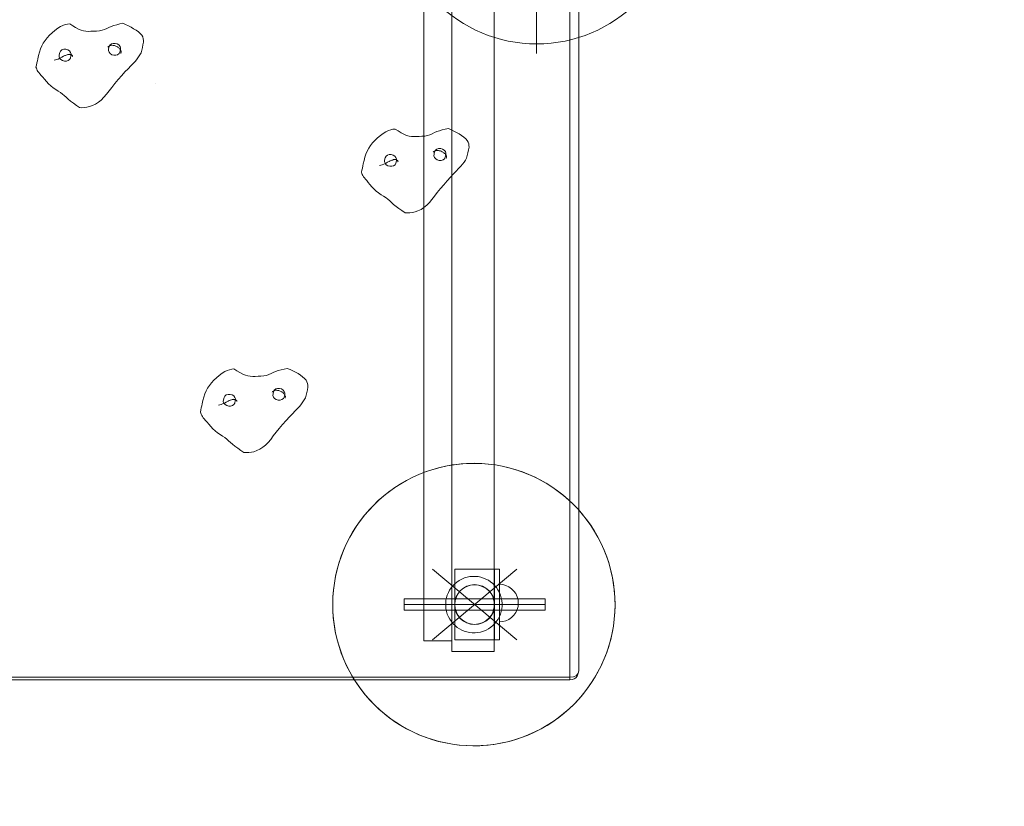
# Model space of a CAD drawing. Units: millimetres. Extents: x -4725 to 4261, y 10776 to 17197.
# Drawn here: x -2497 to -1450, y 13425 to 14261 of the extents above; entities that cross this region are included whole.
import ezdxf

# ---------------------------------------------------------------- set-up
doc = ezdxf.new("R2010")
doc.units = ezdxf.units.MM
doc.header["$MEASUREMENT"] = 0
doc.linetypes.add('Krawędzie ukryte', pattern=[170, 120, -50])
doc.linetypes.add('Kropki i Kreski', pattern=[360, 180, -90, 0, -90])
doc.layers.add('STREFA', color=7, linetype='Continuous')
doc.layers.add('STREFA_Nr_pióra__7', color=7, linetype='Continuous', lineweight=18)
doc.layers.add('ZESTAW_Nr_pióra__7', color=7, linetype='Continuous', lineweight=18)
doc.styles.add('GENERATED_STYLE_1', font='txt')
doc.dimstyles.new('GENERATED_STYLE__1', dxfattribs={"dimtxt": 150, "dimasz": 91.78744, "dimexe": 0.18, "dimexo": 300, "dimgap": 0.09, "dimtad": 0, "dimtih": 1, "dimtoh": 1, "dimdec": 0, "dimlfac": 0.1, "dimzin": 0, "dimdsep": 46, "dimtxsty": 'GENERATED_STYLE_1', "dimblk": 'ARROWHEAD_5', "dimblk1": 'ARROWHEAD_5', "dimblk2": 'ARROWHEAD_5', "dimcen": 0.09, "dimclrd": 7, "dimclre": 7, "dimclrt": 7, "dimazin": 0, "dimtfac": 1, "dimtdec": 4, "dimtmove": 0, "dimatfit": 3, "dimfxl": 0, "dimtolj": 1, "dimtzin": 0, "dimarcsym": 0})
doc.dimstyles.new('GENERATED_STYLE__2', dxfattribs={"dimtxt": 150, "dimasz": 91.78744, "dimexe": 0.18, "dimexo": 300, "dimgap": 0.09, "dimtad": 0, "dimdec": 0, "dimlfac": 0.1, "dimzin": 0, "dimdsep": 46, "dimtxsty": 'GENERATED_STYLE_1', "dimblk": 'ARROWHEAD_5', "dimblk1": 'ARROWHEAD_5', "dimblk2": 'ARROWHEAD_5', "dimcen": 0.09, "dimclrd": 7, "dimclre": 7, "dimclrt": 7, "dimazin": 0, "dimtfac": 1, "dimtdec": 4, "dimtmove": 0, "dimatfit": 3, "dimfxl": 0, "dimtolj": 1, "dimtzin": 0, "dimarcsym": 0})

# ---------------------------------------------------------------- blocks, each defined once
blk = doc.blocks.new('*D1')
at = {"layer": 'STREFA', "linetype": 'Continuous', "lineweight": 0, "true_color": 0x000000}
for points in [[(-3225, 11186.3), (-3131.7, 11161.3), (-3131.7, 11211.3)], [(1995.4, 11186.3), (1902.1, 11211.3), (1902.1, 11161.3)]]:
    blk.add_hatch(color=18, dxfattribs=at).paths.add_polyline_path(points)
at = {"layer": 'STREFA_Nr_pióra__7', "linetype": 'Continuous'}
for p, q in [((-3225, 11095.7), (-3225, 11276.8)), ((1995.4, 11095.7), (1995.4, 11276.8)), ((-3225, 11186.3), (-3131.7, 11211.3)), ((-3131.7, 11211.3), (-3131.7, 11161.3)), ((1995.4, 11186.3), (1902.1, 11211.3)), ((1902.1, 11161.3), (1902.1, 11211.3)), ((-3225, 11186.3), (-3131.7, 11161.3)), ((-3131.7, 11186.3), (-809.6, 11186.3)), ((-420, 11186.3), (1902.1, 11186.3)), ((1995.4, 11186.3), (1902.1, 11161.3))]:
    blk.add_line(p, q, dxfattribs=at)
at = {"layer": 'STREFA_Nr_pióra__7', "insert": (-785.5, 11111.3), "char_height": 150, "attachment_point": 7, "style": 'GENERATED_STYLE_1'}
blk.add_mtext('\\A1;{\\fArial|b0|i0|c238|p38;522}', dxfattribs=at)
blk = doc.blocks.new('ARROWHEAD_5')
at = {"color": 0, "linetype": 'Continuous', "lineweight": 0}
blk.add_line((0, 0), (-1, 0), dxfattribs=at)
blk.add_solid([(-1, 0.2679), (0, 0), (-1, -0.2679), (-1, 0.2679)], dxfattribs=at)
blk = doc.blocks.new('*D3')
at = {"layer": 'STREFA', "linetype": 'Continuous', "lineweight": 0, "true_color": 0x000000}
for points in [[(3866.2, 15712.3), (3841.2, 15619), (3891.2, 15619)], [(3866.2, 12433), (3891.2, 12526.3), (3841.2, 12526.3)]]:
    blk.add_hatch(color=18, dxfattribs=at).paths.add_polyline_path(points)
at = {"layer": 'STREFA_Nr_pióra__7', "linetype": 'Continuous'}
for p, q in [((3956.8, 15712.3), (3775.6, 15712.3)), ((3866.2, 15712.3), (3841.2, 15619)), ((3866.2, 15712.3), (3891.2, 15619)), ((3891.2, 15619), (3841.2, 15619)), ((3866.2, 14267.4), (3866.2, 15619)), ((3866.2, 12526.3), (3866.2, 13877.9)), ((3866.2, 12433), (3841.2, 12526.3)), ((3841.2, 12526.3), (3891.2, 12526.3)), ((3866.2, 12433), (3891.2, 12526.3)), ((3956.8, 12433), (3775.6, 12433))]:
    blk.add_line(p, q, dxfattribs=at)
at = {"layer": 'STREFA_Nr_pióra__7', "insert": (3941.2, 13901.9), "char_height": 150, "attachment_point": 7, "rotation": 90, "style": 'GENERATED_STYLE_1'}
blk.add_mtext('\\A1;{\\fArial|b0|i0|c238|p38;328}', dxfattribs=at)
blk = doc.blocks.new('*D4')
at = {"layer": 'STREFA', "linetype": 'Continuous', "lineweight": 0, "true_color": 0x000000}
for points in [[(-4723, 10866.4), (-4629.7, 10841.4), (-4629.7, 10891.4)], [(3497.1, 10866.4), (3403.8, 10891.4), (3403.8, 10841.4)]]:
    blk.add_hatch(color=18, dxfattribs=at).paths.add_polyline_path(points)
at = {"layer": 'STREFA_Nr_pióra__7', "linetype": 'Continuous'}
for p, q in [((3497.1, 10775.8), (3497.1, 14633.8)), ((-4723, 10775.8), (-4723, 14572)), ((-4723, 10866.4), (-4629.7, 10891.4)), ((-4629.7, 10891.4), (-4629.7, 10841.4)), ((3497.1, 10866.4), (3403.8, 10891.4)), ((3403.8, 10841.4), (3403.8, 10891.4)), ((-4723, 10866.4), (-4629.7, 10841.4)), ((-4629.7, 10866.4), (-807.7, 10866.4)), ((-418.2, 10866.4), (3403.8, 10866.4)), ((3497.1, 10866.4), (3403.8, 10841.4))]:
    blk.add_line(p, q, dxfattribs=at)
at = {"layer": 'STREFA_Nr_pióra__7', "insert": (-783.7, 10791.4), "char_height": 150, "attachment_point": 7, "style": 'GENERATED_STYLE_1'}
blk.add_mtext('\\A1;{\\fArial|b0|i0|c238|p38;822}', dxfattribs=at)
blk = doc.blocks.new('*D5')
at = {"layer": 'STREFA', "linetype": 'Continuous', "lineweight": 0, "true_color": 0x000000}
for points in [[(4170.9, 17196.8), (4145.9, 17103.5), (4195.9, 17103.5)], [(4170.9, 11496.2), (4195.9, 11589.5), (4145.9, 11589.5)]]:
    blk.add_hatch(color=18, dxfattribs=at).paths.add_polyline_path(points)
at = {"layer": 'STREFA_Nr_pióra__7', "linetype": 'Continuous'}
for p, q in [((4261.5, 17196.8), (-2125.6, 17196.8)), ((4170.9, 17196.8), (4145.9, 17103.5)), ((4170.9, 17196.8), (4195.9, 17103.5)), ((4195.9, 17103.5), (4145.9, 17103.5)), ((4170.9, 14541.3), (4170.9, 17103.5)), ((4170.9, 11589.5), (4170.9, 14151.7)), ((4170.9, 11496.2), (4145.9, 11589.5)), ((4145.9, 11589.5), (4195.9, 11589.5)), ((4170.9, 11496.2), (4195.9, 11589.5)), ((4261.5, 11496.2), (1028, 11496.2))]:
    blk.add_line(p, q, dxfattribs=at)
at = {"layer": 'STREFA_Nr_pióra__7', "insert": (4245.9, 14175.8), "char_height": 150, "attachment_point": 7, "rotation": 90, "style": 'GENERATED_STYLE_1'}
blk.add_mtext('\\A1;{\\fArial|b0|i0|c238|p38;570}', dxfattribs=at)

msp = doc.modelspace()

# ---------------------------------------------------------------- linework, layer by layer
at = {"layer": 'ZESTAW_Nr_pióra__7', "linetype": 'Kropki i Kreski'}
for p, q in [((-1947.5, 14384.8), (-1947.5, 14234.8)), ((-2058.3, 13601.8), (-1968.5, 13676.8)), ((-1968.5, 13601.8), (-2058.3, 13676.8)), ((-2088.4, 13639.3), (-1938.4, 13639.3)), ((-2058.4, 13639.3), (-1970.1, 13639.3))]:
    msp.add_line(p, q, dxfattribs=at)
at = {"layer": 'ZESTAW_Nr_pióra__7', "linetype": 'Continuous'}
for p, q in [((-2067.5, 13600.9), (-2067.5, 14337.2)), ((-2037.5, 13589.3), (-2037.5, 14337.4)), ((-2037.5, 13600.9), (-2037.5, 14337.2)), ((-1992.5, 13589.3), (-1992.5, 14337.4)), ((-1902.5, 14328.1), (-1902.5, 13569)), ((-1912.1, 14321.3), (-1912.1, 13562.1)), ((-1947.5, 14304.8), (-1947.5, 14224.8)), ((-2456.5, 14251.4), (-2453.6, 14253.2)), ((-2453.6, 14253.2), (-2451, 14254.5)), ((-2451, 14254.5), (-2448.5, 14255.3)), ((-2448.5, 14255.3), (-2446.2, 14255.8)), ((-2446.2, 14255.8), (-2443.8, 14256.2)), ((-2440.6, 14254.2), (-2443.8, 14256.2)), ((-2437.5, 14252.3), (-2440.6, 14254.2)), ((-2399.6, 14253.4), (-2402.1, 14252.3)), ((-2396.7, 14254.4), (-2399.6, 14253.4)), ((-2393.7, 14255.2), (-2396.7, 14254.4)), ((-2390.5, 14256), (-2393.7, 14255.2)), ((-2387.2, 14256.7), (-2390.5, 14256)), ((-2387.2, 14256.7), (-2384.3, 14255.3)), ((-2384.3, 14255.3), (-2381.4, 14254)), ((-2381.4, 14254), (-2378.5, 14252.5)), ((-2467.7, 14241.3), (-2465.2, 14244)), ((-2465.2, 14244), (-2462.4, 14246.7)), ((-2462.4, 14246.7), (-2459.5, 14249.2)), ((-2459.5, 14249.2), (-2456.5, 14251.4)), ((-2434.5, 14250.6), (-2437.5, 14252.3)), ((-2431.6, 14249.3), (-2434.5, 14250.6)), ((-2429, 14248.6), (-2431.6, 14249.3)), ((-2426.5, 14248.2), (-2429, 14248.6)), ((-2423.9, 14248.1), (-2426.5, 14248.2)), ((-2421.2, 14248.2), (-2423.9, 14248.1)), ((-2418.3, 14248.2), (-2421.2, 14248.2)), ((-2415.3, 14248.4), (-2418.3, 14248.2)), ((-2412.2, 14248.7), (-2415.3, 14248.4)), ((-2409.3, 14249.3), (-2412.2, 14248.7)), ((-2406.8, 14250.1), (-2409.3, 14249.3)), ((-2404.4, 14251.2), (-2406.8, 14250.1)), ((-2402.1, 14252.3), (-2404.4, 14251.2)), ((-2378.5, 14252.5), (-2375.8, 14251)), ((-2375.8, 14251), (-2373.2, 14249.4)), ((-2373.2, 14249.4), (-2370.8, 14247.6)), ((-2370.8, 14247.6), (-2368.8, 14245.9)), ((-2368.8, 14245.9), (-2367.2, 14244)), ((-2367.2, 14244), (-2366.2, 14242.2)), ((-2474.8, 14229.5), (-2473.5, 14232.7)), ((-2473.5, 14232.7), (-2471.9, 14235.7)), ((-2471.9, 14235.7), (-2469.9, 14238.6)), ((-2469.9, 14238.6), (-2467.7, 14241.3)), ((-2403.4, 14231.4), (-2402.9, 14231.9)), ((-2402.9, 14231.9), (-2402.5, 14232.2)), ((-2402.2, 14232.3), (-2402.8, 14232.1)), ((-2401.9, 14232.1), (-2402.4, 14229.5)), ((-2401.7, 14232.6), (-2402.2, 14232.3)), ((-2401, 14233.6), (-2401.9, 14232.1)), ((-2401.3, 14232.8), (-2401.7, 14232.6)), ((-2400.8, 14233.1), (-2401.3, 14232.8)), ((-2399.5, 14234.8), (-2401, 14233.6)), ((-2400.1, 14233.3), (-2400.8, 14233.1)), ((-2399.3, 14233.5), (-2400.1, 14233.3)), ((-2397.6, 14235.4), (-2399.5, 14234.8)), ((-2398.5, 14233.4), (-2399.3, 14233.5)), ((-2397.6, 14233.3), (-2398.5, 14233.4)), ((-2395.4, 14235.4), (-2397.6, 14235.4)), ((-2396.9, 14233.1), (-2397.6, 14233.3)), ((-2396.5, 14233.1), (-2396.9, 14233.1)), ((-2396.2, 14233), (-2396.5, 14233.1)), ((-2395.5, 14232.9), (-2396.2, 14233)), ((-2394.7, 14232.5), (-2395.5, 14232.9)), ((-2393.3, 14234.8), (-2395.4, 14235.4)), ((-2393.8, 14232), (-2394.7, 14232.5)), ((-2393.1, 14231.6), (-2393.8, 14232)), ((-2391.6, 14233.7), (-2393.3, 14234.8)), ((-2390.3, 14232.2), (-2391.6, 14233.7)), ((-2389.7, 14230.4), (-2390.3, 14232.2)), ((-2365.9, 14233.9), (-2366.5, 14231.1)), ((-2366.2, 14242.2), (-2365.6, 14240.4)), ((-2365.2, 14236.8), (-2365.9, 14233.9)), ((-2365.6, 14240.4), (-2365.4, 14238.6)), ((-2365.4, 14238.6), (-2365.2, 14236.8)), ((-2477.6, 14219.1), (-2476.8, 14222.6)), ((-2476.8, 14222.6), (-2475.9, 14226.1)), ((-2475.9, 14226.1), (-2474.8, 14229.5)), ((-2455, 14223.2), (-2455.1, 14221.5)), ((-2455.1, 14221.5), (-2454.5, 14219.7)), ((-2454.4, 14225.8), (-2455, 14223.2)), ((-2453.5, 14227.3), (-2454.4, 14225.8)), ((-2452, 14228.4), (-2453.5, 14227.3)), ((-2450.1, 14229.1), (-2452, 14228.4)), ((-2450.2, 14221.7), (-2452, 14220.8)), ((-2448.9, 14222.4), (-2450.2, 14221.7)), ((-2448, 14229.1), (-2450.1, 14229.1)), ((-2448.1, 14222.7), (-2448.9, 14222.4)), ((-2447.4, 14222.9), (-2448.1, 14222.7)), ((-2445.9, 14228.5), (-2448, 14229.1)), ((-2446.5, 14223.2), (-2447.4, 14222.9)), ((-2445.6, 14223.6), (-2446.5, 14223.2)), ((-2444.1, 14227.4), (-2445.9, 14228.5)), ((-2445.2, 14223.6), (-2445.7, 14223.6)), ((-2444.5, 14223.8), (-2445.6, 14223.6)), ((-2444.3, 14223.7), (-2445.2, 14223.6)), ((-2443.5, 14223.7), (-2444.3, 14223.7)), ((-2442.9, 14225.8), (-2444.1, 14227.4)), ((-2442.9, 14223.7), (-2443.5, 14223.7)), ((-2443, 14219.8), (-2442.5, 14222.4)), ((-2442.3, 14224.1), (-2442.9, 14225.8)), ((-2442.4, 14223.5), (-2442.9, 14223.7)), ((-2442.5, 14222.4), (-2442.3, 14224.1)), ((-2442.2, 14223.3), (-2442.4, 14223.5)), ((-2442.1, 14223.1), (-2442.2, 14223.3)), ((-2441.9, 14223.1), (-2442.1, 14223.1)), ((-2441.6, 14222.9), (-2441.9, 14223.1)), ((-2441.1, 14222.7), (-2441.6, 14222.9)), ((-2441.4, 14222.8), (-2441.3, 14222.7)), ((-2441.3, 14222.7), (-2440.7, 14222.4)), ((-2441.1, 14222.6), (-2440.9, 14222.1)), ((-2441, 14222.3), (-2441, 14222.4)), ((-2440.9, 14221.9), (-2441, 14222.3)), ((-2440.8, 14221.8), (-2441, 14222.3)), ((-2441, 14221.4), (-2440.9, 14221.9)), ((-2440.9, 14221.4), (-2440.8, 14221.8)), ((-2440.7, 14221.4), (-2440.8, 14221.8)), ((-2402.4, 14229.5), (-2402.6, 14227.8)), ((-2402.6, 14227.8), (-2402, 14226)), ((-2402, 14226), (-2400.7, 14224.5)), ((-2400.7, 14224.5), (-2399, 14223.4)), ((-2399, 14223.4), (-2396.9, 14222.8)), ((-2396.9, 14222.8), (-2394.8, 14222.8)), ((-2394.8, 14222.8), (-2392.9, 14223.4)), ((-2392.5, 14231.2), (-2393.1, 14231.6)), ((-2392.9, 14223.4), (-2391.3, 14224.6)), ((-2392.8, 14231.5), (-2392.3, 14231.1)), ((-2392.3, 14231.1), (-2391.6, 14230.6)), ((-2391.3, 14230.4), (-2391.9, 14230.8)), ((-2390.7, 14229.7), (-2391.3, 14230.4)), ((-2391.3, 14224.6), (-2390.5, 14226.1)), ((-2390.2, 14229.2), (-2390.7, 14229.7)), ((-2390.5, 14226.1), (-2389.9, 14228.7)), ((-2390, 14228.8), (-2390.2, 14229.2)), ((-2389.9, 14228.6), (-2390, 14228.8)), ((-2389.9, 14228.7), (-2389.7, 14230.4)), ((-2389.7, 14228.2), (-2389.9, 14228.6)), ((-2389.3, 14227.5), (-2389.7, 14228.2)), ((-2389.3, 14226.1), (-2389.5, 14224.8)), ((-2389.2, 14227.2), (-2389.3, 14227.5)), ((-2389.1, 14226.5), (-2389.2, 14227.2)), ((-2389.2, 14227), (-2389.2, 14225.8)), ((-2369.1, 14223.2), (-2370.5, 14221.1)), ((-2367.8, 14225.3), (-2369.1, 14223.2)), ((-2367.1, 14228.2), (-2367.8, 14225.3)), ((-2366.5, 14231.1), (-2367.1, 14228.2)), ((-2479.6, 14210.2), (-2479.1, 14212.4)), ((-2479.1, 14212.4), (-2478.6, 14214.7)), ((-2478.6, 14214.7), (-2478.1, 14216.9)), ((-2478.1, 14216.9), (-2477.6, 14219.1)), ((-2458.9, 14217.9), (-2460.3, 14217.4)), ((-2457.5, 14218.3), (-2458.9, 14217.9)), ((-2455.9, 14218.8), (-2457.5, 14218.3)), ((-2454.1, 14219.7), (-2455.9, 14218.8)), ((-2454.5, 14219.7), (-2453.3, 14218.2)), ((-2452, 14220.8), (-2454.1, 14219.7)), ((-2453.3, 14218.2), (-2451.5, 14217.1)), ((-2451.5, 14217.1), (-2449.4, 14216.5)), ((-2449.4, 14216.5), (-2447.3, 14216.5)), ((-2447.3, 14216.5), (-2445.4, 14217.1)), ((-2445.4, 14217.1), (-2443.9, 14218.3)), ((-2443.9, 14218.3), (-2443, 14219.8)), ((-2378.8, 14211.4), (-2381.8, 14208.4)), ((-2376.3, 14214.1), (-2378.8, 14211.4)), ((-2374, 14216.6), (-2376.3, 14214.1)), ((-2372.1, 14218.9), (-2374, 14216.6)), ((-2370.5, 14221.1), (-2372.1, 14218.9)), ((-2479.6, 14210.2), (-2479.2, 14209.1)), ((-2479.2, 14209.1), (-2478.7, 14207.9)), ((-2478.7, 14207.9), (-2478.2, 14206.7)), ((-2478.2, 14206.7), (-2477.5, 14205.5)), ((-2477.5, 14205.5), (-2476.5, 14204.3)), ((-2476.5, 14204.3), (-2475.4, 14202.9)), ((-2475.4, 14202.9), (-2474, 14201.4)), ((-2474, 14201.4), (-2472.4, 14199.6)), ((-2388.5, 14201.2), (-2392.1, 14197.1)), ((-2385, 14205), (-2388.5, 14201.2)), ((-2381.8, 14208.4), (-2385, 14205)), ((-2472.4, 14199.6), (-2470.6, 14197.4)), ((-2470.6, 14197.4), (-2468.6, 14195)), ((-2468.6, 14195), (-2466.4, 14192.5)), ((-2466.4, 14192.5), (-2463.9, 14190.2)), ((-2463.9, 14190.2), (-2461.3, 14188.2)), ((-2395.7, 14192.9), (-2399.1, 14188.7)), ((-2392.1, 14197.1), (-2395.7, 14192.9)), ((-2352.7, 14192.8), (-2352.6, 14192.8)), ((-2461.3, 14188.2), (-2458.6, 14186.4)), ((-2458.6, 14186.4), (-2456, 14184.8)), ((-2456, 14184.8), (-2453.5, 14183.2)), ((-2453.5, 14183.2), (-2451.5, 14181.5)), ((-2451.5, 14181.5), (-2449.6, 14179.9)), ((-2449.6, 14179.9), (-2447.6, 14178.1)), ((-2404.8, 14181.3), (-2407.4, 14178.1)), ((-2402, 14184.9), (-2404.8, 14181.3)), ((-2399.1, 14188.7), (-2402, 14184.9)), ((-2447.6, 14178.1), (-2445.4, 14176.2)), ((-2445.4, 14176.2), (-2442.8, 14174.1)), ((-2442.8, 14174.1), (-2439.8, 14171.8)), ((-2439.8, 14171.8), (-2436.6, 14169.5)), ((-2436.6, 14169.5), (-2433.2, 14167.2)), ((-2419.5, 14169.3), (-2422.6, 14168.2)), ((-2416.3, 14170.9), (-2419.5, 14169.3)), ((-2413.2, 14172.8), (-2416.3, 14170.9)), ((-2410.2, 14175.2), (-2413.2, 14172.8)), ((-2407.4, 14178.1), (-2410.2, 14175.2)), ((-2430.7, 14167.1), (-2433.2, 14167.2)), ((-2428.1, 14167.2), (-2430.7, 14167.1)), ((-2425.4, 14167.5), (-2428.1, 14167.2)), ((-2422.6, 14168.2), (-2425.4, 14167.5)), ((-2113.6, 14137.5), (-2110.6, 14139.7)), ((-2110.6, 14139.7), (-2107.7, 14141.5)), ((-2107.7, 14141.5), (-2105.1, 14142.7)), ((-2105.1, 14142.7), (-2102.6, 14143.5)), ((-2102.6, 14143.5), (-2100.3, 14144.1)), ((-2100.3, 14144.1), (-2097.9, 14144.4)), ((-2094.7, 14142.4), (-2097.9, 14144.4)), ((-2091.6, 14140.5), (-2094.7, 14142.4)), ((-2088.6, 14138.9), (-2091.6, 14140.5)), ((-2085.7, 14137.6), (-2088.6, 14138.9)), ((-2060.9, 14138.4), (-2063.4, 14137.5)), ((-2058.5, 14139.4), (-2060.9, 14138.4)), ((-2056.2, 14140.6), (-2058.5, 14139.4)), ((-2053.7, 14141.7), (-2056.2, 14140.6)), ((-2050.8, 14142.6), (-2053.7, 14141.7)), ((-2047.8, 14143.5), (-2050.8, 14142.6)), ((-2044.6, 14144.2), (-2047.8, 14143.5)), ((-2041.3, 14145), (-2044.6, 14144.2)), ((-2041.3, 14145), (-2038.4, 14143.6)), ((-2038.4, 14143.6), (-2035.5, 14142.2)), ((-2035.5, 14142.2), (-2032.6, 14140.8)), ((-2032.6, 14140.8), (-2029.9, 14139.3)), ((-2029.9, 14139.3), (-2027.3, 14137.6)), ((-2124, 14126.9), (-2121.8, 14129.6)), ((-2121.8, 14129.6), (-2119.3, 14132.3)), ((-2119.3, 14132.3), (-2116.5, 14134.9)), ((-2116.5, 14134.9), (-2113.6, 14137.5)), ((-2083.1, 14136.9), (-2085.7, 14137.6)), ((-2080.6, 14136.5), (-2083.1, 14136.9)), ((-2078, 14136.4), (-2080.6, 14136.5)), ((-2075.3, 14136.4), (-2078, 14136.4)), ((-2072.4, 14136.5), (-2075.3, 14136.4)), ((-2069.4, 14136.7), (-2072.4, 14136.5)), ((-2066.3, 14137), (-2069.4, 14136.7)), ((-2063.4, 14137.5), (-2066.3, 14137)), ((-2027.3, 14137.6), (-2024.9, 14135.9)), ((-2024.9, 14135.9), (-2022.9, 14134.1)), ((-2022.9, 14134.1), (-2021.3, 14132.3)), ((-2021.3, 14132.3), (-2020.3, 14130.5)), ((-2020.3, 14130.5), (-2019.7, 14128.7)), ((-2019.7, 14128.7), (-2019.5, 14126.9)), ((-2130, 14114.4), (-2128.9, 14117.8)), ((-2128.9, 14117.8), (-2127.6, 14121)), ((-2127.6, 14121), (-2126, 14124)), ((-2126, 14124), (-2124, 14126.9)), ((-2104.2, 14117.3), (-2106.1, 14116.7)), ((-2102.1, 14117.3), (-2104.2, 14117.3)), ((-2100, 14116.7), (-2102.1, 14117.3)), ((-2098.2, 14115.6), (-2100, 14116.7)), ((-2057.5, 14119.7), (-2057, 14120.2)), ((-2057, 14120.2), (-2056.6, 14120.5)), ((-2056.3, 14120.6), (-2056.9, 14120.3)), ((-2056.5, 14117.8), (-2056.7, 14116)), ((-2056, 14120.4), (-2056.5, 14117.8)), ((-2055.8, 14120.9), (-2056.3, 14120.6)), ((-2055.1, 14121.9), (-2056, 14120.4)), ((-2055.4, 14121.1), (-2055.8, 14120.9)), ((-2054.9, 14121.4), (-2055.4, 14121.1)), ((-2053.6, 14123), (-2055.1, 14121.9)), ((-2054.2, 14121.6), (-2054.9, 14121.4)), ((-2053.4, 14121.7), (-2054.2, 14121.6)), ((-2051.7, 14123.6), (-2053.6, 14123)), ((-2052.6, 14121.7), (-2053.4, 14121.7)), ((-2051.7, 14121.6), (-2052.6, 14121.7)), ((-2049.5, 14123.6), (-2051.7, 14123.6)), ((-2051.1, 14121.4), (-2051.7, 14121.6)), ((-2050.6, 14121.3), (-2051.1, 14121.4)), ((-2050.3, 14121.3), (-2050.6, 14121.3)), ((-2049.6, 14121.1), (-2050.3, 14121.3)), ((-2048.8, 14120.8), (-2049.6, 14121.1)), ((-2047.4, 14123), (-2049.5, 14123.6)), ((-2047.9, 14120.3), (-2048.8, 14120.8)), ((-2047.2, 14119.9), (-2047.9, 14120.3)), ((-2045.7, 14121.9), (-2047.4, 14123)), ((-2046.6, 14119.5), (-2047.2, 14119.9)), ((-2047, 14119.8), (-2046.4, 14119.3)), ((-2046.4, 14119.3), (-2045.7, 14118.9)), ((-2045.4, 14118.6), (-2046, 14119.1)), ((-2044.4, 14120.4), (-2045.7, 14121.9)), ((-2044.8, 14118), (-2045.4, 14118.6)), ((-2044.3, 14117.5), (-2044.8, 14118)), ((-2044.6, 14114.4), (-2044, 14117)), ((-2043.9, 14118.7), (-2044.4, 14120.4)), ((-2044.1, 14117.1), (-2044.3, 14117.5)), ((-2044, 14116.9), (-2044.1, 14117.1)), ((-2044, 14117), (-2043.9, 14118.7)), ((-2043.8, 14116.5), (-2044, 14116.9)), ((-2020.6, 14119.3), (-2021.2, 14116.4)), ((-2020, 14122.2), (-2020.6, 14119.3)), ((-2019.3, 14125.1), (-2020, 14122.2)), ((-2019.5, 14126.9), (-2019.3, 14125.1)), ((-2132.2, 14105.2), (-2131.7, 14107.4)), ((-2131.7, 14107.4), (-2130.9, 14110.9)), ((-2130.9, 14110.9), (-2130, 14114.4)), ((-2111.6, 14106.5), (-2113, 14106.1)), ((-2110, 14107.1), (-2111.6, 14106.5)), ((-2108.2, 14107.9), (-2110, 14107.1)), ((-2109.1, 14111.5), (-2109.2, 14109.7)), ((-2109.2, 14109.7), (-2108.6, 14108)), ((-2108.5, 14114), (-2109.1, 14111.5)), ((-2108.6, 14108), (-2107.4, 14106.5)), ((-2107.6, 14115.6), (-2108.5, 14114)), ((-2106.1, 14109.1), (-2108.2, 14107.9)), ((-2106.1, 14116.7), (-2107.6, 14115.6)), ((-2107.4, 14106.5), (-2105.6, 14105.4)), ((-2104.3, 14110), (-2106.1, 14109.1)), ((-2103, 14110.7), (-2104.3, 14110)), ((-2102.2, 14111), (-2103, 14110.7)), ((-2101.5, 14111.2), (-2102.2, 14111)), ((-2100.6, 14111.5), (-2101.5, 14111.2)), ((-2099.7, 14111.9), (-2100.6, 14111.5)), ((-2099.3, 14111.9), (-2099.8, 14111.8)), ((-2098.6, 14112.1), (-2099.7, 14111.9)), ((-2099.5, 14105.4), (-2098, 14106.5)), ((-2098.4, 14112), (-2099.3, 14111.9)), ((-2097.6, 14112), (-2098.4, 14112)), ((-2097, 14114.1), (-2098.2, 14115.6)), ((-2098, 14106.5), (-2097.1, 14108.1)), ((-2097, 14111.9), (-2097.6, 14112)), ((-2097.1, 14108.1), (-2096.6, 14110.7)), ((-2096.4, 14112.4), (-2097, 14114.1)), ((-2096.5, 14111.7), (-2097, 14111.9)), ((-2096.6, 14110.7), (-2096.4, 14112.4)), ((-2096.3, 14111.5), (-2096.5, 14111.7)), ((-2096.2, 14111.4), (-2096.3, 14111.5)), ((-2096, 14111.3), (-2096.2, 14111.4)), ((-2095.7, 14111.1), (-2096, 14111.3)), ((-2095.2, 14111), (-2095.7, 14111.1)), ((-2095.5, 14111.1), (-2095.4, 14111)), ((-2095.4, 14111), (-2094.8, 14110.7)), ((-2095.3, 14110.9), (-2095, 14110.3)), ((-2095.1, 14110.5), (-2095.1, 14110.7)), ((-2095, 14110.2), (-2095.1, 14110.5)), ((-2094.9, 14110.1), (-2095.1, 14110.5)), ((-2095.1, 14109.7), (-2095, 14110.2)), ((-2095, 14109.7), (-2094.9, 14110.1)), ((-2094.8, 14109.7), (-2094.9, 14110.1)), ((-2056.7, 14116), (-2056.1, 14114.3)), ((-2056.1, 14114.3), (-2054.8, 14112.8)), ((-2054.8, 14112.8), (-2053.1, 14111.7)), ((-2053.1, 14111.7), (-2051, 14111.1)), ((-2051, 14111.1), (-2048.9, 14111.1)), ((-2048.9, 14111.1), (-2047, 14111.7)), ((-2047, 14111.7), (-2045.4, 14112.9)), ((-2045.4, 14112.9), (-2044.6, 14114.4)), ((-2043.4, 14115.8), (-2043.8, 14116.5)), ((-2043.4, 14114.4), (-2043.6, 14113.1)), ((-2043.3, 14115.5), (-2043.4, 14115.8)), ((-2043.2, 14114.8), (-2043.3, 14115.5)), ((-2043.3, 14115.2), (-2043.3, 14114.1)), ((-2026.2, 14107.2), (-2028.1, 14104.8)), ((-2024.6, 14109.4), (-2026.2, 14107.2)), ((-2023.2, 14111.5), (-2024.6, 14109.4)), ((-2021.9, 14113.6), (-2023.2, 14111.5)), ((-2021.2, 14116.4), (-2021.9, 14113.6)), ((-2133.7, 14098.5), (-2133.2, 14100.7)), ((-2133.7, 14098.5), (-2133.3, 14097.3)), ((-2133.3, 14097.3), (-2132.8, 14096.2)), ((-2133.2, 14100.7), (-2132.7, 14102.9)), ((-2132.8, 14096.2), (-2132.3, 14095)), ((-2132.7, 14102.9), (-2132.2, 14105.2)), ((-2113, 14106.1), (-2114.4, 14105.7)), ((-2105.6, 14105.4), (-2103.5, 14104.8)), ((-2103.5, 14104.8), (-2101.4, 14104.8)), ((-2101.4, 14104.8), (-2099.5, 14105.4)), ((-2035.9, 14096.7), (-2039.1, 14093.3)), ((-2032.9, 14099.7), (-2035.9, 14096.7)), ((-2030.4, 14102.4), (-2032.9, 14099.7)), ((-2028.1, 14104.8), (-2030.4, 14102.4)), ((-2132.3, 14095), (-2131.6, 14093.8)), ((-2131.6, 14093.8), (-2130.6, 14092.6)), ((-2130.6, 14092.6), (-2129.5, 14091.2)), ((-2129.5, 14091.2), (-2128.1, 14089.7)), ((-2128.1, 14089.7), (-2126.5, 14087.8)), ((-2126.5, 14087.8), (-2124.7, 14085.6)), ((-2124.7, 14085.6), (-2122.7, 14083.2)), ((-2046.2, 14085.3), (-2049.8, 14081.1)), ((-2042.6, 14089.4), (-2046.2, 14085.3)), ((-2039.1, 14093.3), (-2042.6, 14089.4)), ((-2122.7, 14083.2), (-2120.5, 14080.8)), ((-2120.5, 14080.8), (-2118, 14078.5)), ((-2118, 14078.5), (-2115.4, 14076.5)), ((-2115.4, 14076.5), (-2112.7, 14074.7)), ((-2053.2, 14077), (-2056.1, 14073.1)), ((-2049.8, 14081.1), (-2053.2, 14077)), ((-2112.7, 14074.7), (-2110.1, 14073)), ((-2110.1, 14073), (-2107.6, 14071.4)), ((-2107.6, 14071.4), (-2105.6, 14069.8)), ((-2105.6, 14069.8), (-2103.7, 14068.1)), ((-2103.7, 14068.1), (-2101.7, 14066.4)), ((-2101.7, 14066.4), (-2099.5, 14064.4)), ((-2099.5, 14064.4), (-2096.9, 14062.3)), ((-2061.5, 14066.3), (-2064.3, 14063.5)), ((-2058.9, 14069.6), (-2061.5, 14066.3)), ((-2056.1, 14073.1), (-2058.9, 14069.6)), ((-2096.9, 14062.3), (-2093.9, 14060.1)), ((-2093.9, 14060.1), (-2090.7, 14057.8)), ((-2090.7, 14057.8), (-2087.3, 14055.4)), ((-2084.8, 14055.4), (-2087.3, 14055.4)), ((-2082.2, 14055.5), (-2084.8, 14055.4)), ((-2079.5, 14055.8), (-2082.2, 14055.5)), ((-2076.7, 14056.5), (-2079.5, 14055.8)), ((-2073.6, 14057.6), (-2076.7, 14056.5)), ((-2070.4, 14059.1), (-2073.6, 14057.6)), ((-2067.3, 14061.1), (-2070.4, 14059.1)), ((-2064.3, 14063.5), (-2067.3, 14061.1)), ((-2281.8, 13885), (-2279, 13886.8)), ((-2279, 13886.8), (-2276.3, 13888)), ((-2276.3, 13888), (-2273.8, 13888.8)), ((-2273.8, 13888.8), (-2271.5, 13889.3)), ((-2271.5, 13889.3), (-2269.2, 13889.7)), ((-2266, 13887.7), (-2269.2, 13889.7)), ((-2262.8, 13885.8), (-2266, 13887.7)), ((-2224.9, 13886.9), (-2227.4, 13885.8)), ((-2222.1, 13887.9), (-2224.9, 13886.9)), ((-2219, 13888.7), (-2222.1, 13887.9)), ((-2215.8, 13889.5), (-2219, 13888.7)), ((-2212.5, 13890.2), (-2215.8, 13889.5)), ((-2212.5, 13890.2), (-2209.6, 13888.9)), ((-2209.6, 13888.9), (-2206.7, 13887.5)), ((-2206.7, 13887.5), (-2203.9, 13886.1)), ((-2293, 13874.9), (-2290.5, 13877.6)), ((-2290.5, 13877.6), (-2287.7, 13880.2)), ((-2287.7, 13880.2), (-2284.8, 13882.7)), ((-2284.8, 13882.7), (-2281.8, 13885)), ((-2259.8, 13884.2), (-2262.8, 13885.8)), ((-2256.9, 13882.9), (-2259.8, 13884.2)), ((-2254.3, 13882.1), (-2256.9, 13882.9)), ((-2251.8, 13881.8), (-2254.3, 13882.1)), ((-2249.2, 13881.7), (-2251.8, 13881.8)), ((-2246.6, 13881.7), (-2249.2, 13881.7)), ((-2243.6, 13881.8), (-2246.6, 13881.7)), ((-2240.6, 13881.9), (-2243.6, 13881.8)), ((-2237.5, 13882.3), (-2240.6, 13881.9)), ((-2234.7, 13882.8), (-2237.5, 13882.3)), ((-2232.1, 13883.7), (-2234.7, 13882.8)), ((-2229.8, 13884.7), (-2232.1, 13883.7)), ((-2227.4, 13885.8), (-2229.8, 13884.7)), ((-2203.9, 13886.1), (-2201.1, 13884.6)), ((-2201.1, 13884.6), (-2198.5, 13882.9)), ((-2198.5, 13882.9), (-2196.2, 13881.2)), ((-2196.2, 13881.2), (-2194.1, 13879.4)), ((-2194.1, 13879.4), (-2192.5, 13877.6)), ((-2192.5, 13877.6), (-2191.6, 13875.8)), ((-2300.1, 13863), (-2298.8, 13866.3)), ((-2298.8, 13866.3), (-2297.2, 13869.3)), ((-2297.2, 13869.3), (-2295.2, 13872.1)), ((-2295.2, 13872.1), (-2293, 13874.9)), ((-2228.2, 13865.5), (-2227.8, 13865.8)), ((-2227.6, 13865.9), (-2228.1, 13865.6)), ((-2227.2, 13865.6), (-2227.7, 13863.1)), ((-2227, 13866.1), (-2227.6, 13865.9)), ((-2226.3, 13867.2), (-2227.2, 13865.6)), ((-2226.6, 13866.4), (-2227, 13866.1)), ((-2226.1, 13866.6), (-2226.6, 13866.4)), ((-2224.8, 13868.3), (-2226.3, 13867.2)), ((-2225.4, 13866.9), (-2226.1, 13866.6)), ((-2224.7, 13867), (-2225.4, 13866.9)), ((-2222.9, 13868.9), (-2224.8, 13868.3)), ((-2223.8, 13867), (-2224.7, 13867)), ((-2223, 13866.8), (-2223.8, 13867)), ((-2222.3, 13866.7), (-2223, 13866.8)), ((-2220.7, 13868.9), (-2222.9, 13868.9)), ((-2221.9, 13866.6), (-2222.3, 13866.7)), ((-2221.5, 13866.6), (-2221.9, 13866.6)), ((-2220.9, 13866.4), (-2221.5, 13866.6)), ((-2220, 13866), (-2220.9, 13866.4)), ((-2218.7, 13868.3), (-2220.7, 13868.9)), ((-2219.1, 13865.6), (-2220, 13866)), ((-2218.4, 13865.2), (-2219.1, 13865.6)), ((-2216.9, 13867.2), (-2218.7, 13868.3)), ((-2215.7, 13865.7), (-2216.9, 13867.2)), ((-2215.1, 13864), (-2215.7, 13865.7)), ((-2191.2, 13867.5), (-2191.8, 13864.6)), ((-2191.6, 13875.8), (-2191, 13874)), ((-2190.6, 13870.4), (-2191.2, 13867.5)), ((-2191, 13874), (-2190.7, 13872.2)), ((-2190.7, 13872.2), (-2190.6, 13870.4)), ((-2302.9, 13852.7), (-2302.1, 13856.2)), ((-2302.1, 13856.2), (-2301.2, 13859.7)), ((-2301.2, 13859.7), (-2300.1, 13863)), ((-2280.3, 13856.7), (-2280.5, 13855)), ((-2279.7, 13859.3), (-2280.3, 13856.7)), ((-2278.8, 13860.8), (-2279.7, 13859.3)), ((-2277.4, 13862), (-2278.8, 13860.8)), ((-2275.4, 13862.6), (-2277.4, 13862)), ((-2275.5, 13855.3), (-2277.3, 13854.3)), ((-2274.3, 13855.9), (-2275.5, 13855.3)), ((-2273.3, 13862.6), (-2275.4, 13862.6)), ((-2273.4, 13856.3), (-2274.3, 13855.9)), ((-2272.7, 13856.5), (-2273.4, 13856.3)), ((-2271.2, 13862), (-2273.3, 13862.6)), ((-2271.9, 13856.8), (-2272.7, 13856.5)), ((-2270.9, 13857.1), (-2271.9, 13856.8)), ((-2269.5, 13860.9), (-2271.2, 13862)), ((-2270.5, 13857.2), (-2271, 13857.1)), ((-2269.8, 13857.4), (-2270.9, 13857.1)), ((-2269.6, 13857.3), (-2270.5, 13857.2)), ((-2268.8, 13857.3), (-2269.6, 13857.3)), ((-2268.2, 13859.4), (-2269.5, 13860.9)), ((-2268.2, 13857.2), (-2268.8, 13857.3)), ((-2268.3, 13853.3), (-2267.8, 13855.9)), ((-2267.6, 13857.7), (-2268.2, 13859.4)), ((-2267.8, 13857), (-2268.2, 13857.2)), ((-2267.8, 13855.9), (-2267.6, 13857.7)), ((-2267.5, 13856.8), (-2267.8, 13857)), ((-2267.4, 13856.7), (-2267.5, 13856.8)), ((-2267.2, 13856.6), (-2267.4, 13856.7)), ((-2267, 13856.4), (-2267.2, 13856.6)), ((-2266.5, 13856.3), (-2267, 13856.4)), ((-2266.7, 13856.3), (-2266.6, 13856.2)), ((-2266.6, 13856.2), (-2266.1, 13856)), ((-2266.5, 13856.2), (-2266.2, 13855.6)), ((-2266.3, 13855.8), (-2266.4, 13856)), ((-2266.3, 13855.4), (-2266.3, 13855.8)), ((-2266.2, 13855.3), (-2266.3, 13855.8)), ((-2266.3, 13855), (-2266.3, 13855.4)), ((-2266.2, 13855), (-2266.2, 13855.3)), ((-2266, 13855), (-2266.2, 13855.3)), ((-2228.7, 13864.9), (-2228.2, 13865.5)), ((-2227.7, 13863.1), (-2227.9, 13861.3)), ((-2227.9, 13861.3), (-2227.3, 13859.6)), ((-2227.3, 13859.6), (-2226.1, 13858.1)), ((-2226.1, 13858.1), (-2224.3, 13857)), ((-2224.3, 13857), (-2222.2, 13856.4)), ((-2222.2, 13856.4), (-2220.1, 13856.4)), ((-2220.1, 13856.4), (-2218.2, 13857)), ((-2217.8, 13864.8), (-2218.4, 13865.2)), ((-2218.2, 13865), (-2217.6, 13864.6)), ((-2218.2, 13857), (-2216.7, 13858.1)), ((-2217.6, 13864.6), (-2217, 13864.2)), ((-2216.7, 13863.9), (-2217.3, 13864.4)), ((-2216.1, 13863.3), (-2216.7, 13863.9)), ((-2216.7, 13858.1), (-2215.8, 13859.7)), ((-2215.6, 13862.7), (-2216.1, 13863.3)), ((-2215.8, 13859.7), (-2215.2, 13862.2)), ((-2215.3, 13862.4), (-2215.6, 13862.7)), ((-2215.2, 13862.2), (-2215.3, 13862.4)), ((-2215.2, 13862.2), (-2215.1, 13864)), ((-2215, 13861.7), (-2215.2, 13862.2)), ((-2214.6, 13861.1), (-2215, 13861.7)), ((-2214.6, 13859.6), (-2214.8, 13858.4)), ((-2214.6, 13860.8), (-2214.6, 13861.1)), ((-2214.5, 13860.1), (-2214.6, 13860.8)), ((-2214.5, 13860.5), (-2214.6, 13859.4)), ((-2194.4, 13856.7), (-2195.9, 13854.6)), ((-2193.1, 13858.8), (-2194.4, 13856.7)), ((-2192.5, 13861.7), (-2193.1, 13858.8)), ((-2191.8, 13864.6), (-2192.5, 13861.7)), ((-2304.9, 13843.8), (-2304.4, 13846)), ((-2304.4, 13846), (-2303.9, 13848.2)), ((-2303.9, 13848.2), (-2303.4, 13850.4)), ((-2303.4, 13850.4), (-2302.9, 13852.7)), ((-2284.2, 13851.4), (-2285.6, 13851)), ((-2282.9, 13851.8), (-2284.2, 13851.4)), ((-2281.2, 13852.4), (-2282.9, 13851.8)), ((-2279.4, 13853.2), (-2281.2, 13852.4)), ((-2280.5, 13855), (-2279.9, 13853.3)), ((-2279.9, 13853.3), (-2278.6, 13851.8)), ((-2277.3, 13854.3), (-2279.4, 13853.2)), ((-2278.6, 13851.8), (-2276.9, 13850.6)), ((-2276.9, 13850.6), (-2274.8, 13850.1)), ((-2274.8, 13850.1), (-2272.7, 13850.1)), ((-2272.7, 13850.1), (-2270.7, 13850.7)), ((-2270.7, 13850.7), (-2269.2, 13851.8)), ((-2269.2, 13851.8), (-2268.3, 13853.3)), ((-2204.2, 13845), (-2207.1, 13841.9)), ((-2201.6, 13847.7), (-2204.2, 13845)), ((-2199.3, 13850.1), (-2201.6, 13847.7)), ((-2197.5, 13852.4), (-2199.3, 13850.1)), ((-2195.9, 13854.6), (-2197.5, 13852.4)), ((-2304.9, 13843.8), (-2304.5, 13842.6)), ((-2304.5, 13842.6), (-2304.1, 13841.4)), ((-2304.1, 13841.4), (-2303.5, 13840.3)), ((-2303.5, 13840.3), (-2302.8, 13839.1)), ((-2302.8, 13839.1), (-2301.9, 13837.8)), ((-2301.9, 13837.8), (-2300.7, 13836.5)), ((-2300.7, 13836.5), (-2299.4, 13834.9)), ((-2299.4, 13834.9), (-2297.8, 13833.1)), ((-2213.8, 13834.7), (-2217.5, 13830.6)), ((-2210.3, 13838.6), (-2213.8, 13834.7)), ((-2207.1, 13841.9), (-2210.3, 13838.6)), ((-2297.8, 13833.1), (-2296, 13830.9)), ((-2296, 13830.9), (-2293.9, 13828.5)), ((-2293.9, 13828.5), (-2291.7, 13826.1)), ((-2291.7, 13826.1), (-2289.3, 13823.8)), ((-2289.3, 13823.8), (-2286.6, 13821.7)), ((-2221.1, 13826.4), (-2224.4, 13822.3)), ((-2217.5, 13830.6), (-2221.1, 13826.4)), ((-2286.6, 13821.7), (-2283.9, 13820)), ((-2283.9, 13820), (-2281.3, 13818.3)), ((-2281.3, 13818.3), (-2278.9, 13816.7)), ((-2278.9, 13816.7), (-2276.8, 13815.1)), ((-2276.8, 13815.1), (-2274.9, 13813.4)), ((-2274.9, 13813.4), (-2273, 13811.6)), ((-2230.1, 13814.8), (-2232.8, 13811.6)), ((-2227.4, 13818.4), (-2230.1, 13814.8)), ((-2224.4, 13822.3), (-2227.4, 13818.4)), ((-2273, 13811.6), (-2270.8, 13809.7)), ((-2270.8, 13809.7), (-2268.1, 13807.6)), ((-2268.1, 13807.6), (-2265.1, 13805.4)), ((-2265.1, 13805.4), (-2261.9, 13803.1)), ((-2261.9, 13803.1), (-2258.6, 13800.7)), ((-2244.8, 13802.9), (-2247.9, 13801.7)), ((-2241.7, 13804.4), (-2244.8, 13802.9)), ((-2238.5, 13806.4), (-2241.7, 13804.4)), ((-2235.5, 13808.8), (-2238.5, 13806.4)), ((-2232.8, 13811.6), (-2235.5, 13808.8)), ((-2256, 13800.7), (-2258.6, 13800.7)), ((-2253.4, 13800.8), (-2256, 13800.7)), ((-2250.7, 13801.1), (-2253.4, 13800.8)), ((-2247.9, 13801.7), (-2250.7, 13801.1)), ((-2034.6, 13601.8), (-2034.6, 13676.8)), ((-2034.6, 13676.8), (-1987, 13676.8)), ((-1992.4, 13676.8), (-1987, 13676.8)), ((-1992.4, 13676.8), (-1992.4, 13601.8)), ((-1987, 13676.8), (-1987, 13601.8)), ((-1987, 13676.8), (-1987, 13601.8)), ((-1983.6, 13660.6), (-1987, 13660.9)), ((-1987, 13660.9), (-1987, 13660.6)), ((-1987, 13660.6), (-1987, 13659.7)), ((-1987, 13659.7), (-1987, 13658.2)), ((-1987, 13658.2), (-1987, 13656.2)), ((-1980.2, 13659.7), (-1983.6, 13660.6)), ((-1977, 13658.2), (-1980.2, 13659.7)), ((-1974.2, 13656.2), (-1977, 13658.2)), ((-1987, 13656.2), (-1987, 13653.7)), ((-1987, 13653.7), (-1987, 13650.9)), ((-1987, 13650.9), (-1987, 13647.7)), ((-1987, 13647.7), (-1987, 13644.3)), ((-1971.7, 13653.7), (-1974.2, 13656.2)), ((-1969.7, 13650.9), (-1971.7, 13653.7)), ((-1968.3, 13647.7), (-1969.7, 13650.9)), ((-1967.3, 13644.3), (-1968.3, 13647.7)), ((-2088.4, 13645.3), (-1938.4, 13645.3)), ((-2088.4, 13633.3), (-2088.4, 13645.3)), ((-1987, 13644.3), (-1987, 13640.9)), ((-1987, 13640.9), (-1987, 13637.4)), ((-1987, 13637.4), (-1987, 13634)), ((-1967.3, 13637.4), (-1968.3, 13634)), ((-1967, 13640.9), (-1967.3, 13644.3)), ((-1967, 13640.9), (-1967.3, 13637.4)), ((-1938.4, 13645.3), (-1938.4, 13633.3)), ((-1938.4, 13633.3), (-2088.4, 13633.3)), ((-1987, 13634), (-1987, 13630.9)), ((-1987, 13630.9), (-1987, 13628)), ((-1987, 13628), (-1987, 13625.5)), ((-1987, 13625.5), (-1987, 13623.5)), ((-1974.2, 13625.5), (-1977, 13623.5)), ((-1971.7, 13628), (-1974.2, 13625.5)), ((-1969.7, 13630.9), (-1971.7, 13628)), ((-1968.3, 13634), (-1969.7, 13630.9)), ((-1987, 13623.5), (-1987, 13622.1)), ((-1987, 13622.1), (-1987, 13621.2)), ((-1983.6, 13621.2), (-1987, 13620.9)), ((-1987, 13621.2), (-1987, 13620.9)), ((-1980.2, 13622.1), (-1983.6, 13621.2)), ((-1977, 13623.5), (-1980.2, 13622.1)), ((-2037.5, 13600.9), (-2067.5, 13600.9)), ((-1987, 13601.8), (-2034.6, 13601.8)), ((-1987, 13601.8), (-1992.4, 13601.8)), ((-2037.5, 13589.3), (-1992.5, 13589.3)), ((-1912.1, 13562.1), (-2792.8, 13562.1)), ((-1908.4, 13562.6), (-1912.1, 13562.1)), ((-1912.1, 13562.1), (-1912.1, 13560)), ((-1905.3, 13564.1), (-1908.4, 13562.6)), ((-1904.5, 13563.1), (-1905.9, 13561.6)), ((-1903.2, 13566.3), (-1905.3, 13564.1)), ((-1903.2, 13566.3), (-1904.5, 13563.1)), ((-1902.5, 13569), (-1903.2, 13566.3)), ((-1912.1, 13559.3), (-2792.8, 13559.3)), ((-1912.1, 13560), (-1912.1, 13559.3)), ((-1909.5, 13559.8), (-1912.1, 13559.3)), ((-1907.5, 13560.5), (-1909.5, 13559.8)), ((-1905.9, 13561.6), (-1907.5, 13560.5))]:
    msp.add_line(p, q, dxfattribs=at)
at = {"layer": 'ZESTAW_Nr_pióra__7', "linetype": 'Krawędzie ukryte'}
msp.add_line((-2088.4, 13639.3), (-1938.4, 13639.3), dxfattribs=at)
msp.add_line((-2088.4, 13639.3), (-1938.4, 13639.3), dxfattribs=at)
at = {"layer": 'ZESTAW_Nr_pióra__7', "linetype": 'Continuous'}
for radius in [21.2, 21]:
    msp.add_circle((-2013.4, 13639.3), radius, dxfattribs=at)
for centre, radius, start, end in [((-1947.5, 14384.8), 150, 90, 270), ((-1947.5, 14384.8), 150, 270, 90), ((-2014.2, 13639.3), 150, 90, 270), ((-2014.2, 13639.3), 150, 289.7043, 109.7043), ((-2014.2, 13639.3), 150, 270, 90), ((-2014.2, 13639.3), 150, 109.7043, 289.7043), ((-2014.2, 13639.3), 30, 109.7043, 289.7043), ((-2014.2, 13639.3), 30, 289.7043, 109.7043)]:
    msp.add_arc(centre, radius, start, end, dxfattribs=at)

# ---------------------------------------------------------------- dimensions: what is measured, and where the dimension line sits
at = {"layer": 'STREFA', "linetype": 'Continuous'}
for base, p1, p2, picture, middle in [((4170.9, 17196.8), (728, 11496.2), (-2425.6, 17196.8), '*D5', (4170.9, 14346.5)), ((3866.2, 15712.3), (1001.4, 12433), (-2351.4, 15712.3), '*D3', (3866.2, 14072.7))]:
    dim = msp.add_linear_dim(base=base, p1=p1, p2=p2, angle=90, dimstyle='GENERATED_STYLE__2', dxfattribs=at)
    dim.commit()
    dim.dimension.update_dxf_attribs({"geometry": picture, "text_midpoint": middle, "dimtype": 160, "text_rotation": 90})
for base, p1, p2, picture, middle in [((3497.1, 10866.4), (-4723, 14872), (3497.1, 14933.8), '*D4', (-613, 10866.4)), ((1995.4, 11186.3), (-3225, 14705), (1995.4, 14667.1), '*D1', (-614.8, 11186.3))]:
    dim = msp.add_linear_dim(base=base, p1=p1, p2=p2, dimstyle='GENERATED_STYLE__1', dxfattribs=at)
    dim.commit()
    dim.dimension.update_dxf_attribs({"geometry": picture, "text_midpoint": middle, "dimtype": 160})

doc.saveas('drawing.dxf')
